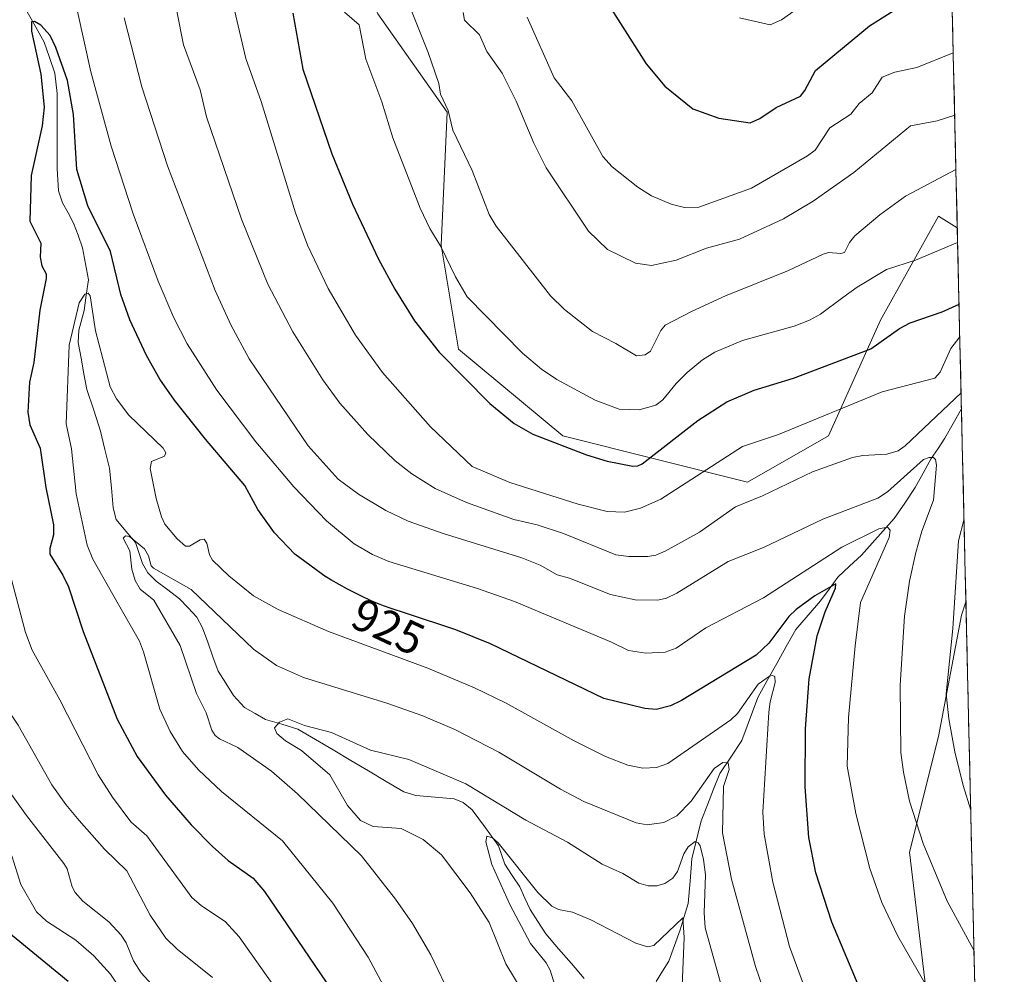
# Model space of a CAD drawing. Units: metres. Extents: x 654684 to 658137, y 4753309 to 4755700.
# Drawn here: x 657911 to 658125, y 4754170 to 4754378 of the extents above; entities that cross this region are included whole.
import ezdxf
from ezdxf.enums import TextEntityAlignment as Align

# ---------------------------------------------------------------- set-up
doc = ezdxf.new("R2010")
doc.units = ezdxf.units.M
doc.header["$MEASUREMENT"] = 0
for name, color, linetype, lineweight in [('Arbolado forestal CxS', 92, 'Continuous', 0), ('Corriente natural lineal', 142, 'Continuous', 13), ('Curva de nivel maestra', 36, 'Continuous', 30), ('Curva de nivel normal', 36, 'Continuous', 0), ('Municipio CxS', 142, 'Continuous', 0), ('Rótulo de curva de nivel directora', 19, 'Continuous', 0)]:
    doc.layers.add(name, color=color, linetype=linetype, lineweight=lineweight)
doc.styles.add('Arial', font='txt', dxfattribs={"height": 0.2})

# ---------------------------------------------------------------- blocks, each defined once
blk = doc.blocks.new('*U157')
at = {"layer": 'Arbolado forestal CxS', "color": 92, "linetype": 'Continuous', "lineweight": 0}
blk.add_polyline3d([(658111.19, 4754507.11, 1026.51), (658115.2, 4754333.07, 953.88), (658111.09, 4754335.6, 955.56), (658098.48, 4754312.92, 949.43), (658087.14, 4754287.72, 940.33), (658069.5, 4754277.64, 939.5), (658069.5, 4754277.64, 939.5), (658029.17, 4754287.72, 949.52), (658006.49, 4754306.62, 951.19), (658002.71, 4754329.3, 955.52), (658003.97, 4754358.29, 960.62), (657988.85, 4754379.71, 957.9)], dxfattribs=at)
blk.add_polyline3d([(658120.46, 4754105.52, 917.29), (658113.14, 4754114.51, 918.66), (658101, 4754142.8, 922.53), (658108.56, 4754165.48, 929.85), (658104.78, 4754196.99, 934.34), (658111.08, 4754222.19, 939.84), (658116.12, 4754248.65, 942.54), (658117.09, 4754251.54, 942.93), (658120.46, 4754105.52, 917.29)], close=True, dxfattribs=at)
blk = doc.blocks.new('*U170')
at = {"layer": 'Arbolado forestal CxS', "color": 92, "linetype": 'Continuous', "lineweight": 0}
for points in [[(657991.7, 4754613.54, 1011.71), (657956.09, 4754636.76, 989.26), (657928.36, 4754617.84, 976.22), (657910.72, 4754607.76, 968.47), (657910.72, 4754564.89, 968.03), (657903.16, 4754532.11, 960.95), (657908.2, 4754499.32, 956.91), (657929.62, 4754480.41, 956.33), (657948.53, 4754464.14, 957.05), (657961.13, 4754437.68, 957.21), (657967.43, 4754423.82, 957.3), (657981.29, 4754398.61, 958.24), (657988.85, 4754379.71, 957.9), (658003.97, 4754358.29, 960.62), (658002.71, 4754329.3, 955.52), (658006.49, 4754306.62, 951.19), (658029.17, 4754287.72, 949.52), (658069.5, 4754277.64, 939.5), (658087.14, 4754287.72, 940.33), (658098.48, 4754312.92, 949.43), (658111.09, 4754335.6, 955.56), (658115.2, 4754333.07, 953.88)], [(658117.09, 4754251.54, 942.93), (658116.12, 4754248.65, 942.54), (658111.08, 4754222.19, 939.84), (658104.78, 4754196.99, 934.34), (658108.56, 4754165.48, 929.85), (658101, 4754142.8, 922.53), (658113.14, 4754114.51, 918.66), (658120.46, 4754105.52, 917.29)]]:
    blk.add_polyline3d(points, dxfattribs=at)
blk = doc.blocks.new('*U180')
at = {"layer": 'Arbolado forestal CxS', "color": 92, "linetype": 'Continuous', "lineweight": 0}
for points in [[(657991.7, 4754613.54, 1011.71), (657956.09, 4754636.76, 989.26), (657928.36, 4754617.84, 976.22), (657910.72, 4754607.76, 968.47), (657910.72, 4754564.89, 968.03), (657903.16, 4754532.11, 960.95), (657908.2, 4754499.32, 956.91), (657929.62, 4754480.41, 956.33), (657948.53, 4754464.14, 957.05), (657961.13, 4754437.68, 957.21), (657967.43, 4754423.82, 957.3), (657981.29, 4754398.61, 958.24), (657988.85, 4754379.71, 957.9), (658003.97, 4754358.29, 960.62), (658002.71, 4754329.3, 955.52), (658006.49, 4754306.62, 951.19), (658029.17, 4754287.72, 949.52), (658069.5, 4754277.64, 939.5), (658087.14, 4754287.72, 940.33), (658098.48, 4754312.92, 949.43), (658111.09, 4754335.6, 955.56), (658115.2, 4754333.07, 953.88)], [(658117.09, 4754251.54, 942.93), (658116.12, 4754248.65, 942.54), (658111.08, 4754222.19, 939.84), (658104.78, 4754196.99, 934.34), (658108.56, 4754165.48, 929.85), (658101, 4754142.8, 922.53), (658113.14, 4754114.51, 918.66), (658120.46, 4754105.52, 917.29)]]:
    blk.add_polyline3d(points, dxfattribs=at)
blk = doc.blocks.new('*U196')
at = {"layer": 'Curva de nivel normal', "color": 36, "linetype": 'Continuous', "lineweight": 0}
for points in [[(657940.17, 4754167.49, 940), (657937.27, 4754170.72, 940), (657935.58, 4754173.32, 940), (657933.98, 4754177.22, 940), (657932.9, 4754178.94, 940), (657930.19, 4754181.85, 940), (657924.57, 4754186.36, 940), (657922.9, 4754188.21, 940), (657922.26, 4754189.42, 940), (657921.13, 4754193.36, 940), (657920.44, 4754194.52, 940), (657912.25, 4754204.96, 940), (657904.17, 4754216.18, 940)], [(657943.57, 4754387.73, 940), (657946.5, 4754372.99, 940), (657950.1, 4754363.17, 940), (657951.53, 4754357.24, 940), (657959.13, 4754334.95, 940), (657964.85, 4754320.77, 940), (657970.34, 4754310.4, 940), (657976.9, 4754299.94, 940), (657980.62, 4754294.83, 940), (657986.68, 4754288, 940), (657992.64, 4754282.28, 940), (657996.31, 4754279.46, 940), (658001.38, 4754276.28, 940), (658008.17, 4754273.18, 940), (658018.54, 4754269.48, 940), (658023.58, 4754268.37, 940), (658029.35, 4754266.48, 940), (658040.75, 4754261.82, 940), (658043.57, 4754261.41, 940), (658047.76, 4754261.45, 940), (658049.45, 4754261.73, 940), (658051.54, 4754262.58, 940), (658059, 4754266.78, 940), (658066.88, 4754272.28, 940), (658072.76, 4754274.64, 940), (658083.65, 4754279.86, 940), (658092.39, 4754283.03, 940), (658094.63, 4754283.47, 940), (658099.82, 4754283.74, 940), (658102.3, 4754284.49, 940), (658103.82, 4754285.53, 940), (658116.03, 4754297.1, 940), (658116.03, 4754297.1, 940)], [(658116.67, 4754269.66, 940), (658115.5, 4754264.84, 940), (658114.26, 4754245.78, 940), (658112.8, 4754231.54, 940), (658113.35, 4754226.05, 940), (658114.68, 4754218.88, 940), (658116.46, 4754211.53, 940), (658118.13, 4754206.17, 940), (658118.13, 4754206.16, 940)]]:
    blk.add_polyline3d(points, dxfattribs=at)
blk = doc.blocks.new('*U198')
at = {"layer": 'Curva de nivel normal', "color": 36, "linetype": 'Continuous', "lineweight": 0}
blk.add_polyline3d([(657999.93, 4754149.6, 920), (657986.78, 4754174.1, 920), (657979.06, 4754185.86, 920), (657968.11, 4754199.5, 920), (657954.77, 4754210.2, 920), (657949.79, 4754214.92, 920), (657946.29, 4754218.97, 920), (657943.59, 4754223.32, 920), (657941.34, 4754228.2, 920), (657937.79, 4754240.65, 920), (657936.87, 4754242.99, 920), (657932.33, 4754250.99, 920), (657926.74, 4754260.83, 920), (657925.47, 4754263.93, 920), (657923.11, 4754275.07, 920), (657922.09, 4754284.9, 920), (657920.9, 4754290.39, 920), (657921.55, 4754307.48, 920), (657923.77, 4754316.75, 920), (657924.96, 4754318.65, 920), (657925.71, 4754318.86, 920), (657926.12, 4754318.28, 920), (657927.33, 4754310.62, 920), (657930.49, 4754298.43, 920), (657931.87, 4754295.77, 920), (657934.56, 4754292.21, 920), (657942.06, 4754285.08, 920), (657942.67, 4754284.04, 920), (657942.35, 4754283.33, 920), (657939.52, 4754282.15, 920), (657939.2, 4754280.64, 920), (657940.52, 4754274.07, 920), (657941.67, 4754270.07, 920), (657942.42, 4754268.5, 920), (657945.09, 4754265.26, 920), (657946.95, 4754263.72, 920), (657947.84, 4754263.67, 920), (657950.15, 4754265.09, 920), (657951.03, 4754265.2, 920), (657951.57, 4754264.32, 920), (657952.15, 4754261.8, 920), (657952.85, 4754260.61, 920), (657956.4, 4754257.22, 920), (657961.74, 4754252.88, 920), (657967.15, 4754249.89, 920), (657978.11, 4754245.08, 920), (657999.75, 4754237.14, 920), (658009.98, 4754232.84, 920), (658016.84, 4754229.47, 920), (658031.68, 4754221.27, 920), (658038.51, 4754217.83, 920), (658043.36, 4754215.94, 920), (658046.61, 4754215.28, 920), (658049.61, 4754215.43, 920), (658052.08, 4754216.31, 920), (658065.83, 4754225.82, 920), (658067.25, 4754227.25, 920), (658071.8, 4754233.61, 920), (658074.26, 4754235.35, 920), (658074.92, 4754235.52, 920), (658075.43, 4754235.26, 920), (658075.51, 4754233.95, 920), (658074.39, 4754229.77, 920), (658074.12, 4754227.48, 920), (658072.79, 4754205.71, 920), (658073.1, 4754200.94, 920), (658074.97, 4754190.44, 920), (658078.61, 4754176.42, 920), (658081.64, 4754168.13, 920)], dxfattribs=at)
blk = doc.blocks.new('*U201')
at = {"layer": 'Curva de nivel normal', "color": 36, "linetype": 'Continuous', "lineweight": 0}
for points in [[(658118.84, 4754175.62, 935), (658112.99, 4754186.31, 935), (658107.8, 4754198.87, 935), (658104.82, 4754208.11, 935), (658103.47, 4754214.41, 935), (658102.91, 4754218.7, 935), (658102.77, 4754233.37, 935), (658103.7, 4754248.47, 935), (658104.82, 4754256.03, 935), (658106.14, 4754262.34, 935), (658107.51, 4754266.98, 935), (658110.03, 4754273.69, 935), (658110.68, 4754281.34, 935), (658110.47, 4754282.58, 935), (658110.05, 4754283.03, 935), (658109.06, 4754283.05, 935), (658107.86, 4754282.6, 935), (658099.98, 4754275.57, 935), (658097.88, 4754274.14, 935), (658085.88, 4754269.57, 935), (658072.97, 4754263.4, 935), (658065.24, 4754260.37, 935), (658054.08, 4754253.47, 935), (658051.78, 4754252.37, 935), (658049.92, 4754251.91, 935), (658045, 4754251.99, 935), (658039.59, 4754253.15, 935), (658030.64, 4754256.75, 935), (658028, 4754257.43, 935), (658024.27, 4754259.58, 935), (658020.29, 4754261.17, 935), (658003.13, 4754266.44, 935), (657995.51, 4754269.17, 935), (657990.59, 4754271.44, 935), (657984.68, 4754275.04, 935), (657980.25, 4754278.31, 935), (657973.7, 4754285.56, 935), (657960.83, 4754304.49, 935), (657956.83, 4754311.93, 935), (657953.43, 4754319.38, 935), (657942.98, 4754346.57, 935), (657937.45, 4754363.83, 935), (657933.57, 4754378.83, 935)], [(657891.76, 4754379.51, 935), (657891.19, 4754367.21, 935), (657892.18, 4754350.09, 935), (657891.93, 4754344.94, 935), (657892.46, 4754333.41, 935), (657894.48, 4754325.19, 935), (657893.93, 4754300.83, 935), (657898.31, 4754272.36, 935), (657898.92, 4754255.2, 935), (657901.43, 4754244.46, 935), (657902.05, 4754237.35, 935), (657903.27, 4754234.46, 935), (657907.6, 4754228.92, 935), (657910.46, 4754224.68, 935), (657917.78, 4754211.69, 935), (657920.85, 4754207.39, 935), (657923.77, 4754203.94, 935), (657929.29, 4754197.63, 935), (657934.15, 4754192.96, 935), (657939.23, 4754183.24, 935), (657942.65, 4754178.25, 935), (657945.14, 4754175.88, 935), (657952.83, 4754169.66, 935)]]:
    blk.add_polyline3d(points, dxfattribs=at)
blk = doc.blocks.new('*U210')
at = {"layer": 'Curva de nivel normal', "color": 36, "linetype": 'Continuous', "lineweight": 0}
blk.add_polyline3d([(657995.45, 4754382.19, 960), (657999.83, 4754371.32, 960), (658002.14, 4754364.56, 960), (658002.55, 4754362.21, 960), (658004.21, 4754358.63, 960), (658005.22, 4754354.39, 960), (658009.42, 4754345.6, 960), (658013.12, 4754335.97, 960), (658014.68, 4754333.46, 960), (658026.48, 4754318.24, 960), (658029.54, 4754315.28, 960), (658035.66, 4754310.45, 960), (658040.75, 4754307.9, 960), (658045.23, 4754305.15, 960), (658047.14, 4754305.36, 960), (658048.33, 4754306.21, 960), (658050.55, 4754310.69, 960), (658051.53, 4754311.86, 960), (658057.27, 4754314.85, 960), (658064.65, 4754318.22, 960), (658078.42, 4754323.76, 960), (658085.96, 4754327.34, 960), (658087.16, 4754327.67, 960), (658089.83, 4754327.49, 960), (658090.59, 4754327.72, 960), (658091.71, 4754329.88, 960), (658092.85, 4754331.3, 960), (658098.29, 4754335.91, 960), (658103.9, 4754339.96, 960), (658114.91, 4754345.76, 960)], dxfattribs=at)
blk = doc.blocks.new('*U211')
at = {"layer": 'Curva de nivel normal', "color": 36, "linetype": 'Continuous', "lineweight": 0}
blk.add_polyline3d([(658015.68, 4754142.64, 915), (658000.46, 4754174.6, 915), (657996.45, 4754181.47, 915), (657992.72, 4754186.76, 915), (657985.3, 4754196.18, 915), (657971.35, 4754209.72, 915), (657965.71, 4754214.68, 915), (657958.34, 4754219.8, 915), (657954.37, 4754221.67, 915), (657953.38, 4754222.43, 915), (657952.69, 4754223.59, 915), (657951.47, 4754227.39, 915), (657949.3, 4754231.61, 915), (657945.75, 4754242.06, 915), (657940.03, 4754251.91, 915), (657937.07, 4754254.34, 915), (657935.94, 4754256.24, 915), (657935.26, 4754258.67, 915), (657934.82, 4754262.66, 915), (657933.38, 4754265.45, 915), (657933.86, 4754265.93, 915), (657934.7, 4754265.77, 915), (657938.03, 4754263.1, 915), (657938.85, 4754261.58, 915), (657939.48, 4754259.41, 915), (657939.98, 4754258.88, 915), (657948.14, 4754254.23, 915), (657961.76, 4754241.24, 915), (657966.74, 4754237.7, 915), (657972.64, 4754235.08, 915), (657990.81, 4754229.47, 915), (657998.7, 4754226.71, 915), (658005.67, 4754223.71, 915), (658015.23, 4754218.81, 915), (658028.71, 4754210.72, 915), (658033.76, 4754208.06, 915), (658045.18, 4754203.43, 915), (658047.6, 4754202.97, 915), (658051.24, 4754203.44, 915), (658054.05, 4754204.9, 915), (658057.2, 4754208.13, 915), (658062.2, 4754215.27, 915), (658064.11, 4754216.55, 915), (658065.27, 4754216.44, 915), (658065.5, 4754215, 915), (658064.27, 4754211.31, 915), (658064.04, 4754201.21, 915), (658065.99, 4754191.14, 915), (658071.19, 4754172.12, 915), (658074.5, 4754162.56, 915)], dxfattribs=at)
blk = doc.blocks.new('*U214')
at = {"layer": 'Curva de nivel normal', "color": 36, "linetype": 'Continuous', "lineweight": 0}
blk.add_polyline3d([(658067.72, 4754378.86, 980), (658074.43, 4754377.33, 980), (658076.86, 4754378.4, 980), (658081.56, 4754381.71, 980)], dxfattribs=at)
blk = doc.blocks.new('*U218')
at = {"layer": 'Curva de nivel normal', "color": 36, "linetype": 'Continuous', "lineweight": 0}
blk.add_polyline3d([(658114.32, 4754371.18, 970), (658114.32, 4754371.18, 970), (658106.38, 4754368.02, 970), (658101.57, 4754367.02, 970), (658098.85, 4754365.9, 970), (658096.65, 4754362.48, 970), (658093.84, 4754360.14, 970), (658092.01, 4754357.87, 970), (658087.44, 4754354.9, 970), (658084.23, 4754349.99, 970), (658082.58, 4754348.74, 970), (658070.37, 4754341.74, 970), (658058.82, 4754337.6, 970), (658055.71, 4754337.48, 970), (658052.85, 4754338.26, 970), (658048.51, 4754340.06, 970), (658045.57, 4754341.95, 970), (658039.95, 4754346.34, 970), (658037.9, 4754348.6, 970), (658031.14, 4754360.76, 970), (658027.34, 4754365.78, 970), (658021.46, 4754378.99, 970)], dxfattribs=at)
blk = doc.blocks.new('*U222')
at = {"layer": 'Curva de nivel normal', "color": 36, "linetype": 'Continuous', "lineweight": 0}
blk.add_polyline3d([(658020.36, 4754166.75, 910), (658016.75, 4754172.67, 910), (658013.11, 4754181.64, 910), (658008.98, 4754188.14, 910), (658002.76, 4754196.45, 910), (657998.72, 4754199.73, 910), (657993.97, 4754202.13, 910), (657987.85, 4754202.57, 910), (657985.06, 4754203.93, 910), (657982.25, 4754207.19, 910), (657978.39, 4754213.85, 910), (657972.23, 4754219.18, 910), (657968.77, 4754221.25, 910), (657966.87, 4754222.84, 910), (657966.34, 4754224.07, 910), (657967.42, 4754225.3, 910), (657969.27, 4754226.03, 910), (657972.91, 4754224.64, 910), (657978.74, 4754223.05, 910), (657987.28, 4754219.23, 910), (657995.6, 4754217.21, 910), (658008.02, 4754211.91, 910), (658021.13, 4754203.99, 910), (658030.19, 4754199.15, 910), (658037.77, 4754194.41, 910), (658042.31, 4754192.32, 910), (658045.78, 4754190.25, 910), (658047.78, 4754189.68, 910), (658049.67, 4754189.68, 910), (658051.47, 4754190.15, 910), (658053.18, 4754191.31, 910), (658054.22, 4754192.82, 910), (658055.57, 4754196.64, 910), (658056.52, 4754198.19, 910), (658058.06, 4754199.3, 910), (658058.7, 4754199.07, 910), (658059.12, 4754198.39, 910), (658059.89, 4754195.39, 910), (658060.3, 4754192.05, 910), (658060.02, 4754183.78, 910), (658060.23, 4754180.53, 910), (658064.88, 4754163.84, 910)], dxfattribs=at)
blk = doc.blocks.new('*U223')
at = {"layer": 'Curva de nivel normal', "color": 36, "linetype": 'Continuous', "lineweight": 0}
blk.add_polyline3d([(658028.05, 4754166.14, 905), (658026.47, 4754171.32, 905), (658025.56, 4754172.91, 905), (658022.17, 4754177.09, 905), (658017.64, 4754185.63, 905), (658013.69, 4754194.28, 905), (658012.42, 4754199.28, 905), (658012.63, 4754200.49, 905), (658013.86, 4754200.13, 905), (658015.13, 4754199.04, 905), (658023.73, 4754188.22, 905), (658026.8, 4754185.22, 905), (658028.28, 4754184.53, 905), (658031.32, 4754183.94, 905), (658035.31, 4754182.24, 905), (658045.12, 4754177.19, 905), (658047.64, 4754176.37, 905), (658049.05, 4754176.64, 905), (658055.35, 4754182.68, 905), (658055.63, 4754178.38, 905), (658055.14, 4754166.14, 905)], dxfattribs=at)
blk = doc.blocks.new('*U227')
at = {"layer": 'Curva de nivel normal', "color": 36, "linetype": 'Continuous', "lineweight": 0}
blk.add_polyline3d([(658115.28, 4754329.85, 955), (658115.27, 4754329.85, 955), (658106.06, 4754326, 955), (658099.74, 4754323.97, 955), (658093.35, 4754320.16, 955), (658090.23, 4754317.9, 955), (658085.38, 4754314.24, 955), (658083.02, 4754312.92, 955), (658079.67, 4754311.67, 955), (658068.34, 4754308.54, 955), (658062.31, 4754306, 955), (658059.69, 4754304.31, 955), (658056.32, 4754301.55, 955), (658053.93, 4754299.18, 955), (658051.02, 4754295.59, 955), (658049.48, 4754294.42, 955), (658045.87, 4754293.43, 955), (658041.49, 4754293.58, 955), (658036.22, 4754295.55, 955), (658027.92, 4754300.03, 955), (658024.53, 4754302.28, 955), (658020.38, 4754305.75, 955), (658008.32, 4754318.06, 955), (658005.8, 4754322.4, 955), (658002.62, 4754329.04, 955), (658000.23, 4754332.92, 955), (657998.13, 4754337.37, 955), (657992.14, 4754352.66, 955), (657989.73, 4754360.56, 955), (657986.28, 4754369.81, 955), (657984.79, 4754377.28, 955), (657981.62, 4754380.08, 955)], dxfattribs=at)
blk = doc.blocks.new('*U230')
at = {"layer": 'Curva de nivel normal', "color": 36, "linetype": 'Continuous', "lineweight": 0}
for points in [[(658113.05, 4754159.89, 930), (658102.24, 4754178.69, 930), (658098.72, 4754186, 930), (658096.12, 4754193.43, 930), (658093.09, 4754205.43, 930), (658091.23, 4754215.74, 930), (658091.52, 4754226.36, 930), (658092.95, 4754241.96, 930), (658094.13, 4754251.41, 930), (658100.39, 4754265.56, 930), (658100.58, 4754267.19, 930), (658099.97, 4754267.86, 930), (658098.07, 4754267.45, 930), (658090.05, 4754263.5, 930), (658072.95, 4754252.46, 930), (658060.35, 4754245.93, 930), (658053.95, 4754241.47, 930), (658051.48, 4754240.59, 930), (658047.29, 4754240.37, 930), (658043.52, 4754240.92, 930), (658039.82, 4754242.77, 930), (658018.68, 4754251.67, 930), (658010.62, 4754254.46, 930), (657991.26, 4754260.37, 930), (657987.68, 4754261.86, 930), (657983.7, 4754264.17, 930), (657977.69, 4754269.2, 930), (657970.54, 4754276.63, 930), (657962.28, 4754286.42, 930), (657953.76, 4754297.72, 930), (657947.27, 4754307.82, 930), (657944.4, 4754313.47, 930), (657940.98, 4754321.46, 930), (657935.55, 4754336.14, 930), (657930.75, 4754350.89, 930), (657926.32, 4754367.09, 930), (657923.38, 4754380.23, 930)], [(657908.37, 4754258.9, 930), (657912.03, 4754244.91, 930), (657913.48, 4754241.01, 930), (657919.56, 4754230.22, 930), (657927.92, 4754213.88, 930), (657931.03, 4754208.97, 930), (657935, 4754203.63, 930), (657938.47, 4754200.53, 930), (657948.35, 4754187.13, 930), (657950.39, 4754185.32, 930), (657955.56, 4754181.88, 930), (657958.66, 4754178.53, 930), (657969.83, 4754162.73, 930)]]:
    blk.add_polyline3d(points, dxfattribs=at)
blk = doc.blocks.new('*U234')
at = {"layer": 'Curva de nivel normal', "color": 36, "linetype": 'Continuous', "lineweight": 0}
blk.add_polyline3d([(658114.64, 4754357.66, 965), (658110.79, 4754356.41, 965), (658105, 4754355.29, 965), (658092.68, 4754345.15, 965), (658083.76, 4754338.89, 965), (658077.35, 4754335.01, 965), (658067.73, 4754330.63, 965), (658060.52, 4754328.64, 965), (658053.88, 4754326.01, 965), (658048.53, 4754324.89, 965), (658045.06, 4754325.34, 965), (658038.93, 4754328.34, 965), (658034.81, 4754332.38, 965), (658025.6, 4754346.17, 965), (658022.87, 4754351.54, 965), (658019, 4754360.69, 965), (658015.98, 4754366.79, 965), (658012.64, 4754371.52, 965), (658011.04, 4754375.14, 965), (658007.79, 4754378.3, 965), (658007.46, 4754380.01, 965)], dxfattribs=at)
blk = doc.blocks.new('*U235')
at = {"layer": 'Curva de nivel normal', "color": 36, "linetype": 'Continuous', "lineweight": 0}
for points in [[(658115.75, 4754309.34, 945), (658115.75, 4754309.34, 945), (658113.82, 4754306.81, 945), (658111.45, 4754301.64, 945), (658110.32, 4754300.31, 945), (658098.8, 4754297.34, 945), (658076.23, 4754288.03, 945), (658068.39, 4754285.44, 945), (658050.58, 4754273.91, 945), (658046.14, 4754271.98, 945), (658042.66, 4754271.14, 945), (658038.88, 4754271.28, 945), (658032.53, 4754272.87, 945), (658017.68, 4754277.6, 945), (658009.46, 4754281.09, 945), (658000.37, 4754289.67, 945), (657989.89, 4754301.53, 945), (657983.97, 4754309.66, 945), (657978.03, 4754319.84, 945), (657973.55, 4754329.33, 945), (657970.93, 4754336.31, 945), (657963.44, 4754360.61, 945), (657960.11, 4754369.99, 945), (657957.61, 4754380.51, 945)], [(657909.1, 4754196.17, 945), (657911.02, 4754189.97, 945), (657914.46, 4754184, 945), (657916.65, 4754181.94, 945), (657923, 4754177.83, 945), (657926.98, 4754174.44, 945), (657930.6, 4754170.45, 945), (657935.49, 4754163.09, 945)]]:
    blk.add_polyline3d(points, dxfattribs=at)
blk = doc.blocks.new('*U241')
at = {"layer": 'Curva de nivel maestra', "color": 36, "linetype": 'Continuous', "lineweight": 30}
for points in [[(657921.34, 4754168.81, 950), (657907.98, 4754179.82, 950)], [(657970.34, 4754379.88, 950), (657972.53, 4754367.68, 950), (657978.85, 4754349.2, 950), (657983.32, 4754338.24, 950), (657989.05, 4754326.21, 950), (657992.55, 4754319.68, 950), (657996.86, 4754312.78, 950), (658002.26, 4754306, 950), (658013.26, 4754294.76, 950), (658018.62, 4754290.41, 950), (658022.65, 4754288.09, 950), (658034.38, 4754283.58, 950), (658038.85, 4754282.25, 950), (658044.46, 4754281.1, 950), (658045.59, 4754281.18, 950), (658046.53, 4754281.65, 950), (658058.63, 4754291.05, 950), (658064.97, 4754295.14, 950), (658070.9, 4754297.68, 950), (658079.46, 4754300.3, 950), (658096.33, 4754306.7, 950), (658102.64, 4754311.15, 950), (658104.9, 4754312.35, 950), (658111.91, 4754314.8, 950), (658115.59, 4754316.45, 950)]]:
    blk.add_polyline3d(points, dxfattribs=at)
blk = doc.blocks.new('*U242')
at = {"layer": 'Curva de nivel maestra', "color": 36, "linetype": 'Continuous', "lineweight": 30}
blk.add_polyline3d([(658038.73, 4754382.41, 975), (658047.36, 4754368.79, 975), (658051.46, 4754363.93, 975), (658057.52, 4754359.02, 975), (658063.25, 4754356.99, 975), (658070.03, 4754355.96, 975), (658072.17, 4754356.91, 975), (658075.74, 4754359.28, 975), (658081, 4754361.8, 975), (658081.98, 4754362.97, 975), (658084.26, 4754367.36, 975), (658096.1, 4754377.08, 975), (658102.73, 4754381.33, 975)], dxfattribs=at)
blk = doc.blocks.new('*U244')
at = {"layer": 'Curva de nivel maestra', "color": 36, "linetype": 'Continuous', "lineweight": 30}
blk.add_polyline3d([(658094.39, 4754166.21, 925), (658087.86, 4754181.75, 925), (658084.35, 4754192.47, 925), (658082.87, 4754200.19, 925), (658082.07, 4754211.22, 925), (658082.12, 4754223.86, 925), (658082.93, 4754234.76, 925), (658084.65, 4754244.15, 925), (658086.38, 4754249.35, 925), (658088.62, 4754254.53, 925), (658088.71, 4754255.48, 925), (658084.16, 4754252.86, 925), (658080.1, 4754249.88, 925), (658078.49, 4754248.36, 925), (658074.14, 4754242.52, 925), (658071.35, 4754239.97, 925), (658055.08, 4754230.04, 925), (658052.65, 4754228.89, 925), (658049.57, 4754228.09, 925), (658047.11, 4754228.33, 925), (658038.15, 4754230.49, 925), (658013.46, 4754242.4, 925), (658005.91, 4754245.47, 925), (657995.14, 4754249.05, 925), (657994.91, 4754249.12, 925), (657991.74, 4754250.14, 925), (657990.08, 4754250.71, 925), (657989.37, 4754250.98, 925), (657988.07, 4754251.5, 925), (657987.24, 4754251.86, 925), (657985.48, 4754252.69, 925), (657983.39, 4754253.74, 925), (657982.23, 4754254.34, 925), (657980.43, 4754255.32, 925), (657978.6, 4754256.38, 925), (657977.7, 4754256.92, 925), (657977.64, 4754256.96, 925), (657970.8, 4754261.96, 925), (657966.35, 4754266.58, 925), (657962.73, 4754271.67, 925), (657959.9, 4754276.88, 925), (657951.26, 4754286.99, 925), (657944.52, 4754295.55, 925), (657941.34, 4754300.09, 925), (657938.4, 4754305.23, 925), (657934.8, 4754312.99, 925), (657932.82, 4754318.54, 925), (657930.61, 4754327.93, 925), (657925.66, 4754337.88, 925), (657923.21, 4754345.79, 925), (657922.55, 4754357.78, 925), (657921.19, 4754365.21, 925), (657918.7, 4754372.38, 925), (657917.43, 4754375.01, 925), (657915.37, 4754377.21, 925), (657914.01, 4754378.01, 925), (657913.34, 4754377.97, 925), (657913.36, 4754375.91, 925), (657915.41, 4754366.59, 925), (657916.15, 4754359.34, 925), (657915.68, 4754355.34, 925), (657913.25, 4754344.5, 925), (657913.02, 4754334.56, 925), (657915.37, 4754329.73, 925), (657915.25, 4754326.67, 925), (657915.61, 4754324.76, 925), (657916.53, 4754323.03, 925), (657916.57, 4754322.03, 925), (657915.14, 4754315.16, 925), (657913.87, 4754303.7, 925), (657912.9, 4754299.45, 925), (657912.59, 4754292.92, 925), (657913.03, 4754290.16, 925), (657915.28, 4754285.03, 925), (657916.49, 4754276.49, 925), (657918.19, 4754268.32, 925), (657918.18, 4754266.17, 925), (657917.32, 4754263.2, 925), (657917.32, 4754261.97, 925), (657920.2, 4754257.4, 925), (657921.44, 4754254.83, 925), (657924.65, 4754245.08, 925), (657932.02, 4754226.02, 925), (657936.43, 4754217.86, 925), (657942.57, 4754209.4, 925), (657948.18, 4754202.96, 925), (657952.8, 4754198.24, 925), (657956.27, 4754195.21, 925), (657961.68, 4754191.31, 925), (657964.19, 4754188.44, 925), (657977.57, 4754168.64, 925)], dxfattribs=at)

msp = doc.modelspace()

# ---------------------------------------------------------------- linework, layer by layer
at = {"layer": 'Arbolado forestal CxS', "color": 92, "linetype": 'Continuous', "lineweight": 0}
for points in [[(658111.19, 4754507.11, 1026.51), (658115.2, 4754333.07, 953.88)], [(657988.85, 4754379.71, 957.9), (658003.97, 4754358.29, 960.62), (658002.71, 4754329.3, 955.52), (658006.49, 4754306.62, 951.19), (658029.17, 4754287.72, 949.52), (658069.5, 4754277.64, 939.5), (658087.14, 4754287.72, 940.33), (658098.48, 4754312.92, 949.43), (658111.09, 4754335.6, 955.56), (658115.2, 4754333.07, 953.88), (658117.09, 4754251.54, 942.93), (658116.12, 4754248.65, 942.54), (658111.08, 4754222.19, 939.84), (658104.78, 4754196.99, 934.34), (658108.56, 4754165.48, 929.85), (658101, 4754142.8, 922.53), (658113.14, 4754114.51, 918.66), (658120.46, 4754105.52, 917.29), (658125.46, 4753888.87, 951.33)], [(658115.2, 4754333.07, 953.88), (658117.09, 4754251.54, 942.93)], [(658117.09, 4754251.54, 942.93), (658120.46, 4754105.52, 917.29)]]:
    msp.add_polyline3d(points, dxfattribs=at)
at = {"layer": 'Corriente natural lineal', "color": 142, "linetype": 'Continuous', "lineweight": 13}
for points in [[(657911.79, 4754381.33, 925.56), (657913.94, 4754377.45, 925.28), (657916.1, 4754373.57, 924.68), (657917.27, 4754370.17, 924.63), (657918.44, 4754366.77, 924.75), (657918.99, 4754362.33, 924.35), (657918.98, 4754358.24, 924.04), (657918.97, 4754354.15, 923.47), (657918.97, 4754350.07, 923.49), (657918.96, 4754345.98, 923.08), (657919.28, 4754341.11, 922.38), (657920.11, 4754338.51, 921.99), (657921.33, 4754336.32, 921.57), (657922.54, 4754334.12, 921.67), (657923.5, 4754331.44, 921.69), (657924.46, 4754328.75, 921.46), (657925.12, 4754325.25, 920.93), (657925.78, 4754321.76, 920.41), (657925.3, 4754318.42, 920.3), (657924.82, 4754315.07, 920.16), (657923.69, 4754310.8, 919.64), (657923.53, 4754308.11, 919.27), (657924.16, 4754304.69, 918.82), (657924.8, 4754301.28, 918.56), (657925.43, 4754297.86, 918.24), (657926.92, 4754293.31, 917.47), (657928.4, 4754288.75, 917.44), (657929.38, 4754284.74, 917.56), (657930.37, 4754280.73, 917.25), (657930.77, 4754276.4, 916.62), (657931.17, 4754272.08, 916.08), (657931.85, 4754269.47, 915.68), (657933.95, 4754266.97, 915.79), (657936.05, 4754264.47, 915.06), (657937.53, 4754259.9, 914.55), (657938.69, 4754257.9, 914.47), (657940.53, 4754256.04, 914.36), (657943.08, 4754254.15, 913.79), (657945.63, 4754252.25, 913.44), (657947.51, 4754250.24, 913.22), (657949.38, 4754248.23, 912.85), (657950.66, 4754245.87, 912.54), (657951.79, 4754242.74, 911.94), (657952.92, 4754239.6, 911.85), (657954.05, 4754236.46, 911.75), (657955.74, 4754233.81, 911.33), (657957.43, 4754231.15, 911.18), (657959.78, 4754228.53, 910.89), (657962.09, 4754227.22, 911.07), (657964.4, 4754225.92, 910.88), (657967.93, 4754224.88, 910.13), (657971.45, 4754223.84, 909.2), (657975.3, 4754221.56, 909.05), (657979.15, 4754219.27, 908.26), (657982.99, 4754216.99, 908.05), (657986.84, 4754214.71, 907.56), (657990.69, 4754212.42, 907.43), (657994.54, 4754210.14, 907.21), (657997.15, 4754209.34, 906.83), (658001.34, 4754208.97, 906.33), (658005.53, 4754208.6, 905.98), (658007.46, 4754207.84, 906.27), (658009.47, 4754206.2, 906.51), (658012.32, 4754202.3, 905.46), (658015.17, 4754198.39, 905.06), (658016.53, 4754194.36, 904.68), (658018.18, 4754191.92, 904.81), (658019.84, 4754189.48, 904.59), (658020.95, 4754187, 904.29), (658022.06, 4754184.52, 904.1), (658023.77, 4754181.86, 904.16), (658025.48, 4754179.21, 903.61), (658028.28, 4754175.96, 903.42), (658031.07, 4754172.71, 902.79), (658033.87, 4754169.47, 902.04)], [(658116.12, 4754293.59, 938.17), (658114.31, 4754290.4, 938.1), (658112.51, 4754287.2, 937.01), (658111.03, 4754284.99, 936.18), (658109.54, 4754282.77, 935.39), (658107.79, 4754279.61, 933.81), (658106.04, 4754276.45, 932.45), (658103.75, 4754273.09, 931.89), (658101.46, 4754269.74, 930.8), (658099.07, 4754267.06, 930.23), (658096.68, 4754264.38, 928.76), (658094.3, 4754261.7, 927.66), (658091.72, 4754259.31, 925.94), (658089.15, 4754256.92, 926.18), (658087.28, 4754254.35, 925.28), (658085.4, 4754251.79, 924.79), (658082.71, 4754248.66, 923.85), (658080.01, 4754245.53, 923.48), (658077.93, 4754241.82, 922.35), (658075.86, 4754238.12, 920.91), (658073.78, 4754234.42, 920.73), (658071.7, 4754230.71, 918.8), (658070.55, 4754227.58, 918.52), (658069.4, 4754224.44, 918.24), (658068.26, 4754221.31, 917.56), (658065.86, 4754217.73, 916.38), (658063.46, 4754214.14, 915.5), (658062.08, 4754210.72, 913.55), (658060.71, 4754207.29, 912.36), (658059.34, 4754203.86, 911.57), (658058.34, 4754199.69, 910.9), (658057.34, 4754195.52, 909.06), (658056.94, 4754190.69, 907.78), (658056.54, 4754185.85, 906.5), (658055.67, 4754182.97, 905.83), (658054.79, 4754180.08, 905.56), (658053.54, 4754176.67, 904.65), (658052.28, 4754173.27, 903.44), (658050.92, 4754171.04, 902.96), (658049.55, 4754168.8, 902.69)]]:
    msp.add_polyline3d(points, dxfattribs=at)
at = {"layer": 'Municipio CxS', "color": 142, "linetype": 'Continuous', "lineweight": 0}
msp.add_polyline3d([(658114.11, 4754380.53, 972.68), (658114.22, 4754375.53, 971), (658114.34, 4754370.54, 969.24), (658114.45, 4754365.54, 967.43), (658114.57, 4754360.54, 965.5), (658114.69, 4754355.55, 963.38), (658114.8, 4754350.55, 961.28), (658114.92, 4754345.55, 959.43), (658115.03, 4754340.56, 957.69), (658115.15, 4754335.56, 956.14), (658115.26, 4754330.56, 954.83), (658115.38, 4754325.57, 952.89), (658115.49, 4754320.57, 950.37), (658115.61, 4754315.58, 947.5), (658115.72, 4754310.58, 944.34), (658115.84, 4754305.58, 941.99), (658115.95, 4754300.59, 940.55), (658116.07, 4754295.59, 938.92), (658116.18, 4754290.59, 938.35), (658116.3, 4754285.6, 938.36), (658116.42, 4754280.6, 938.84), (658116.53, 4754275.6, 939.43), (658116.65, 4754270.61, 940.17), (658116.76, 4754265.61, 940.86), (658116.88, 4754260.62, 941.29), (658116.99, 4754255.62, 941.64), (658117.11, 4754250.62, 941.8), (658117.22, 4754245.63, 941.99), (658117.34, 4754240.63, 942.27), (658117.45, 4754235.63, 942.27), (658117.57, 4754230.64, 941.94), (658117.68, 4754225.64, 941.66), (658117.8, 4754220.64, 941.32), (658117.91, 4754215.65, 941.04), (658118.03, 4754210.65, 940.65), (658118.15, 4754205.65, 940), (658118.26, 4754200.66, 939.28), (658118.38, 4754195.66, 938.61), (658118.49, 4754190.67, 937.98), (658118.61, 4754185.67, 937.07), (658118.72, 4754180.67, 935.92), (658118.84, 4754175.68, 934.98), (658118.95, 4754170.68, 934.25), (658119.07, 4754165.68, 933.42)], dxfattribs=at)

# ---------------------------------------------------------------- block references
at = {"layer": 'Arbolado forestal CxS', "color": 92, "linetype": 'Continuous', "lineweight": 0}
for name in ['*U157', '*U170', '*U180']:
    msp.add_blockref(name, (0, 0), dxfattribs=at)
at = {"layer": 'Curva de nivel maestra', "color": 36, "linetype": 'Continuous', "lineweight": 30}
for name in ['*U242', '*U241', '*U244']:
    msp.add_blockref(name, (0, 0), dxfattribs=at)
at = {"layer": 'Curva de nivel normal', "color": 36, "linetype": 'Continuous', "lineweight": 0}
for name in ['*U214', '*U234', '*U227', '*U218', '*U210', '*U196', '*U235', '*U201', '*U230', '*U198', '*U222', '*U223', '*U211']:
    msp.add_blockref(name, (0, 0), dxfattribs=at)

# ---------------------------------------------------------------- texts
at = {"layer": 'Rótulo de curva de nivel directora', "color": 19, "linetype": 'Continuous', "lineweight": 0, "style": 'Arial'}
msp.add_text('925', height=7, rotation=-25.248, dxfattribs=at).set_placement((657991.13, 4754246.13), align=Align.MIDDLE_CENTER)

doc.saveas('drawing.dxf')
